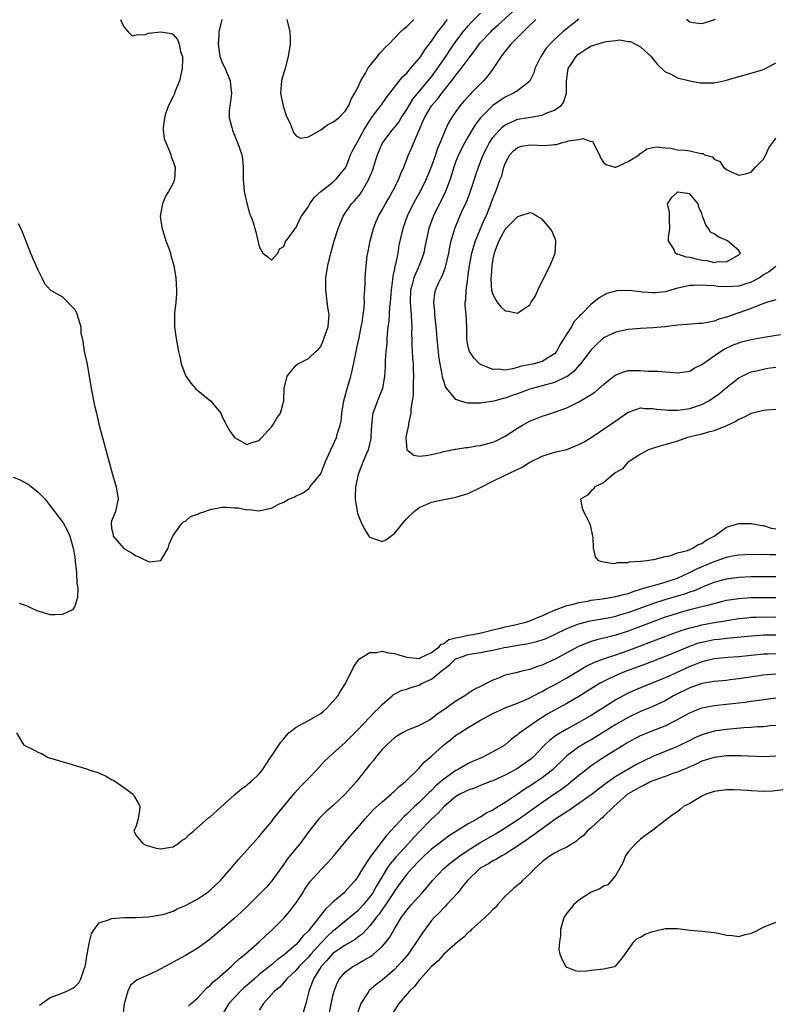
# Model space of a CAD drawing. Units: inches. Extents: x 2580000 to 2583000, y 1506000 to 1509000.
# Drawn here: x 2581638 to 2581761, y 1506671 to 1506831 of the extents above; entities that cross this region are included whole.
import ezdxf

# ---------------------------------------------------------------- set-up
doc = ezdxf.new("R2010")
doc.units = ezdxf.units.IN
doc.header["$MEASUREMENT"] = 0
doc.layers.add('LD25801506_2ft', color=93, linetype='Continuous')

msp = doc.modelspace()

# ---------------------------------------------------------------- linework, layer by layer
at = {"layer": 'LD25801506_2ft'}
for points, elevation in [([(2581637.81, 1506797.81), (2581638.22, 1506797), (2581639, 1506795.1), (2581639.83, 1506793), (2581641, 1506790.3), (2581641.66, 1506789), (2581642.08, 1506788.08), (2581643.05, 1506787), (2581645, 1506785.91), (2581647, 1506783.84), (2581647.27, 1506783.27), (2581647.55, 1506782.45), (2581647.97, 1506781), (2581648, 1506780), (2581648.24, 1506779), (2581648.49, 1506777.51), (2581648.51, 1506777), (2581649, 1506774.93), (2581649.7, 1506771), (2581650.24, 1506768.24), (2581650.52, 1506767), (2581650.99, 1506764.99), (2581651.39, 1506763.39), (2581653.16, 1506757), (2581653.73, 1506755), (2581654.08, 1506753), (2581653.81, 1506751.81), (2581653.65, 1506751), (2581653, 1506749.41), (2581652.91, 1506749.09), (2581653, 1506748.28), (2581653.23, 1506747.23), (2581653.24, 1506747), (2581654.98, 1506744.98), (2581656.25, 1506744.25), (2581657, 1506743.77), (2581657.55, 1506743.55), (2581658.6, 1506743), (2581659, 1506742.83), (2581659.19, 1506742.81), (2581661, 1506743), (2581662.17, 1506745), (2581662.35, 1506745.65), (2581662.96, 1506747), (2581663, 1506747.06), (2581664.38, 1506749), (2581664.67, 1506749.33), (2581665, 1506749.41), (2581665.85, 1506750.15), (2581667, 1506750.55), (2581667.3, 1506750.7), (2581668.18, 1506751), (2581669, 1506751.31), (2581671, 1506751.67), (2581671.7, 1506751.7), (2581673, 1506751.56), (2581673.58, 1506751.58), (2581675, 1506751.23), (2581675.29, 1506751.29), (2581677, 1506751.09), (2581677.16, 1506751.16), (2581679, 1506751.53), (2581680.16, 1506752.16), (2581681, 1506752.51), (2581681.74, 1506753), (2581682.69, 1506753.31), (2581683, 1506753.52), (2581684.05, 1506753.95), (2581685, 1506754.67), (2581685.17, 1506754.83), (2581685.26, 1506755), (2581687, 1506757.13), (2581687.74, 1506759), (2581688.64, 1506761), (2581689, 1506761.7), (2581689.56, 1506763), (2581689.73, 1506763.73), (2581690.15, 1506765), (2581690.31, 1506765.69), (2581690.42, 1506767), (2581690.75, 1506769), (2581691.23, 1506770.77), (2581691.91, 1506773), (2581692.12, 1506773.88), (2581692.75, 1506777), (2581693.16, 1506778.84), (2581693.23, 1506779.23), (2581693.6, 1506781), (2581693.73, 1506781.73), (2581693.93, 1506783), (2581694.08, 1506784.08), (2581694.12, 1506785), (2581694.09, 1506785.91), (2581694.18, 1506787), (2581694.23, 1506788.23), (2581694.23, 1506789), (2581694.38, 1506791), (2581694.57, 1506792.57), (2581694.64, 1506793), (2581694.71, 1506793.29), (2581695.04, 1506795), (2581695.58, 1506797), (2581695.98, 1506798.02), (2581696.4, 1506799), (2581697, 1506800.02), (2581697.52, 1506801), (2581698.06, 1506801.94), (2581698.69, 1506803), (2581699.7, 1506805), (2581700.04, 1506805.96), (2581700.5, 1506807), (2581701.26, 1506809), (2581701.82, 1506810.17), (2581702.15, 1506811), (2581703, 1506813), (2581703.62, 1506814.38), (2581703.86, 1506815), (2581705, 1506816.97), (2581705.97, 1506818.03), (2581706.71, 1506819), (2581708.62, 1506821.38), (2581709, 1506821.96), (2581709.83, 1506823), (2581711.28, 1506825), (2581712.05, 1506825.95), (2581712.77, 1506827), (2581713, 1506827.27), (2581714.64, 1506829), (2581715, 1506829.34), (2581715.88, 1506830.12), (2581718.8, 1506832.8)], 8228), ([(2581654.42, 1506831), (2581654.59, 1506830.59), (2581655, 1506829.79), (2581655.68, 1506829), (2581656.34, 1506828.34), (2581657, 1506828.49), (2581658.53, 1506828.53), (2581659, 1506828.77), (2581660.99, 1506829.01), (2581662.69, 1506828.69), (2581663, 1506828.53), (2581663.73, 1506827.73), (2581664, 1506827), (2581664.22, 1506825.78), (2581664.51, 1506825), (2581664.55, 1506824.55), (2581664.45, 1506823), (2581664.03, 1506821), (2581663.36, 1506819.36), (2581663.19, 1506818.81), (2581663, 1506818.48), (2581662.25, 1506817), (2581661.84, 1506815.84), (2581661.6, 1506815), (2581661.38, 1506813.38), (2581661.4, 1506813), (2581661.57, 1506811.57), (2581661.79, 1506811), (2581662.43, 1506809.57), (2581662.63, 1506809), (2581662.68, 1506808.68), (2581663, 1506807.91), (2581663.24, 1506807.24), (2581663.35, 1506807), (2581663.31, 1506806.69), (2581663.25, 1506805), (2581663, 1506804.4), (2581662.24, 1506803), (2581661.75, 1506802.25), (2581661.25, 1506801), (2581661, 1506799.63), (2581660.92, 1506799), (2581661.19, 1506797.19), (2581661.2, 1506797), (2581661.82, 1506795), (2581662.34, 1506793.66), (2581662.55, 1506793), (2581662.63, 1506792.63), (2581663.14, 1506791), (2581663.44, 1506789), (2581663.55, 1506787), (2581663.55, 1506786.45), (2581663.46, 1506785), (2581663.23, 1506783.23), (2581663.22, 1506783), (2581663.24, 1506782.76), (2581663.2, 1506781), (2581663.43, 1506779.43), (2581663.87, 1506777), (2581664.12, 1506776.12), (2581664.3, 1506775), (2581665.07, 1506773), (2581665.86, 1506771.86), (2581666.62, 1506771), (2581667, 1506770.64), (2581669.08, 1506769), (2581669.97, 1506767.97), (2581670.74, 1506767), (2581671, 1506766.4), (2581671.66, 1506765), (2581672.15, 1506764.15), (2581672.98, 1506763), (2581675, 1506761.89), (2581675.8, 1506762.2), (2581677, 1506762.51), (2581677.21, 1506762.79), (2581677.44, 1506763), (2581679, 1506764.73), (2581679.21, 1506765), (2581679.84, 1506766.15), (2581680.45, 1506767), (2581681.02, 1506769), (2581681.06, 1506771), (2581681.55, 1506773), (2581682.22, 1506773.78), (2581683, 1506774.8), (2581683.26, 1506775), (2581685, 1506775.89), (2581686.21, 1506777), (2581686.64, 1506777.36), (2581687, 1506777.83), (2581687.37, 1506778.63), (2581688.2, 1506781), (2581688.28, 1506781.72), (2581688.37, 1506783), (2581688.16, 1506784.16), (2581687.96, 1506786.04), (2581687.81, 1506787), (2581687.82, 1506787.82), (2581687.86, 1506789), (2581688.18, 1506791), (2581688.63, 1506793), (2581689.19, 1506795), (2581689.83, 1506797), (2581690.65, 1506799), (2581692, 1506801), (2581692.49, 1506801.51), (2581693.4, 1506802.6), (2581693.67, 1506803), (2581694.55, 1506804.55), (2581694.83, 1506805), (2581695.46, 1506806.54), (2581695.86, 1506807.86), (2581696.25, 1506809), (2581697, 1506810.83), (2581697.09, 1506811), (2581698.63, 1506813), (2581699, 1506813.42), (2581699.69, 1506814.31), (2581700.1, 1506815), (2581701, 1506816.34), (2581701.37, 1506817), (2581701.99, 1506818.01), (2581702.78, 1506819), (2581704.46, 1506821), (2581704.69, 1506821.31), (2581705, 1506821.67), (2581705.57, 1506822.43), (2581707.34, 1506825), (2581708.01, 1506826), (2581709, 1506827.39), (2581710.19, 1506829), (2581711, 1506829.98), (2581711.48, 1506830.52), (2581713, 1506832.03)], 8226), ([(2581670.95, 1506831), (2581670.45, 1506829), (2581670.44, 1506828.44), (2581670.32, 1506827), (2581670.57, 1506825.43), (2581670.62, 1506825), (2581670.68, 1506824.68), (2581671, 1506823.93), (2581671.47, 1506823), (2581672.3, 1506821), (2581672.34, 1506820.34), (2581672.48, 1506819), (2581672.35, 1506817.65), (2581672.22, 1506817), (2581672.14, 1506816.14), (2581672.14, 1506815), (2581672.56, 1506813.44), (2581672.66, 1506813), (2581673, 1506812.2), (2581673.33, 1506811.33), (2581673.47, 1506811), (2581674.17, 1506809), (2581674.28, 1506808.28), (2581674.41, 1506807), (2581674.38, 1506805.62), (2581674.38, 1506805), (2581674.56, 1506803), (2581675, 1506801.11), (2581675.44, 1506799.44), (2581675.66, 1506799), (2581676.02, 1506797.98), (2581676.29, 1506797), (2581676.47, 1506796.47), (2581677, 1506794.09), (2581677.61, 1506793), (2581678.39, 1506792.39), (2581679, 1506791.87), (2581680.04, 1506793), (2581680.32, 1506793.68), (2581681, 1506794.1), (2581681.24, 1506794.76), (2581682.52, 1506796.52), (2581682.83, 1506797), (2581682.9, 1506797.1), (2581683, 1506797.18), (2581683.56, 1506798.44), (2581683.9, 1506799), (2581685, 1506800.6), (2581685.21, 1506801), (2581685.95, 1506802.05), (2581687, 1506803.03), (2581689, 1506804.55), (2581689.52, 1506805), (2581690.14, 1506805.86), (2581691, 1506806.81), (2581691.18, 1506807.18), (2581691.87, 1506809), (2581692.24, 1506809.76), (2581692.93, 1506811), (2581693, 1506811.09), (2581693.99, 1506813), (2581695.16, 1506814.84), (2581696.8, 1506817), (2581696.87, 1506817.13), (2581697.69, 1506818.31), (2581698.26, 1506819), (2581699, 1506820.01), (2581700.31, 1506821.69), (2581701, 1506822.29), (2581701.62, 1506823), (2581703, 1506824.63), (2581703.26, 1506825), (2581703.92, 1506826.08), (2581705, 1506827.47), (2581706.07, 1506829), (2581706.47, 1506829.53), (2581707, 1506830.17), (2581707.34, 1506830.66), (2581707.62, 1506831)], 8224), ([(2581681.52, 1506831), (2581681.66, 1506830.34), (2581682, 1506829), (2581682.03, 1506828.03), (2581682.03, 1506827), (2581681.72, 1506825), (2581681.16, 1506822.84), (2581680.7, 1506821.3), (2581680.63, 1506821), (2581680.46, 1506819), (2581680.89, 1506816.89), (2581681.4, 1506815.4), (2581682.1, 1506813.9), (2581682.6, 1506812.6), (2581683, 1506812.05), (2581683.71, 1506811.71), (2581685, 1506811.9), (2581687, 1506813.04), (2581688.12, 1506813.88), (2581689, 1506814.27), (2581689.93, 1506815), (2581691, 1506816.11), (2581691.56, 1506817), (2581691.98, 1506818.02), (2581692.57, 1506819), (2581693, 1506819.85), (2581693.53, 1506821), (2581694.27, 1506822.27), (2581694.67, 1506823), (2581695, 1506823.47), (2581696.22, 1506825), (2581696.55, 1506825.45), (2581697, 1506825.91), (2581697.52, 1506826.48), (2581698.07, 1506827), (2581699.97, 1506829), (2581700.5, 1506829.5), (2581701, 1506829.87), (2581702.16, 1506831)], 8222), ([(2581721.96, 1506831), (2581721.5, 1506830.5), (2581721, 1506830.06), (2581720.49, 1506829.51), (2581719.91, 1506829), (2581719, 1506828.06), (2581717.92, 1506827), (2581717.53, 1506826.47), (2581717, 1506825.86), (2581716.64, 1506825.36), (2581716.33, 1506825), (2581715.05, 1506823), (2581714.19, 1506821.81), (2581713.49, 1506821), (2581713, 1506820.54), (2581711.49, 1506819), (2581711.24, 1506818.76), (2581710.3, 1506817.7), (2581709.7, 1506817), (2581709, 1506816.04), (2581708.26, 1506815), (2581707.79, 1506814.21), (2581707.23, 1506813), (2581707, 1506812.46), (2581706.43, 1506811), (2581705.99, 1506810.01), (2581705.66, 1506809), (2581705, 1506807.15), (2581704.13, 1506805), (2581703.15, 1506803), (2581702.04, 1506801), (2581701.07, 1506799), (2581700.35, 1506797), (2581699.73, 1506794.27), (2581699.52, 1506793), (2581699.16, 1506791.16), (2581699.08, 1506790.92), (2581699, 1506790.45), (2581698.73, 1506789.27), (2581698.69, 1506788.69), (2581698.45, 1506787), (2581698.29, 1506785), (2581698.19, 1506784.19), (2581698.06, 1506781.94), (2581697.93, 1506781), (2581697.81, 1506779.81), (2581697.76, 1506779), (2581697.73, 1506778.27), (2581697.61, 1506777), (2581697.5, 1506775.5), (2581697.5, 1506774.5), (2581697.4, 1506773), (2581697.03, 1506771), (2581696.45, 1506769.55), (2581696.21, 1506769), (2581695.79, 1506767.79), (2581695.48, 1506767), (2581695.4, 1506766.6), (2581695.25, 1506765), (2581695.17, 1506763.17), (2581695.13, 1506762.87), (2581694.77, 1506761.23), (2581694.7, 1506761), (2581694.44, 1506760.44), (2581693.84, 1506759), (2581693.07, 1506757), (2581692.66, 1506755), (2581692.61, 1506753.39), (2581692.6, 1506753), (2581692.91, 1506751), (2581693, 1506750.69), (2581693.47, 1506749.47), (2581694.11, 1506748.11), (2581694.85, 1506747), (2581695, 1506746.79), (2581697, 1506746.11), (2581697.61, 1506746.39), (2581698.42, 1506747), (2581699, 1506747.4), (2581700.61, 1506749.39), (2581701, 1506749.83), (2581702.19, 1506751), (2581703, 1506751.64), (2581704.06, 1506752.06), (2581705, 1506752.49), (2581707, 1506752.94), (2581709, 1506753.33), (2581711, 1506753.93), (2581713, 1506754.91), (2581715, 1506755.94), (2581716.77, 1506756.77), (2581719.78, 1506758.22), (2581721, 1506759.01), (2581723, 1506760.01), (2581725, 1506760.62), (2581727, 1506761.08), (2581729, 1506761.86), (2581729.73, 1506762.27), (2581731, 1506763.03), (2581733, 1506764.35), (2581735, 1506765.75), (2581735.75, 1506766.25), (2581737, 1506767.14), (2581737.19, 1506767.19), (2581739, 1506767.83), (2581739.75, 1506767.75), (2581741, 1506767.76), (2581741.65, 1506767.65), (2581743, 1506767.51), (2581743.47, 1506767.47), (2581745, 1506767.46), (2581745.52, 1506767.52), (2581747, 1506767.75), (2581748.14, 1506768.14), (2581749, 1506768.41), (2581750.1, 1506769), (2581751, 1506769.58), (2581751.83, 1506770.17), (2581753, 1506771.14), (2581755, 1506772.7), (2581755.56, 1506773), (2581756.51, 1506773.49), (2581757, 1506773.69), (2581757.87, 1506773.87), (2581759, 1506774.14), (2581759.73, 1506774.27), (2581761, 1506774.43)], 8230), ([(2581729, 1506831.02), (2581726.38, 1506829), (2581725, 1506827.75), (2581724.28, 1506827), (2581723.68, 1506826.32), (2581723, 1506825.31), (2581722.77, 1506825), (2581721.84, 1506823), (2581721.66, 1506822.34), (2581721.03, 1506821), (2581721, 1506820.96), (2581719, 1506819.41), (2581718.36, 1506819), (2581717, 1506818.37), (2581716.17, 1506817.83), (2581715, 1506816.98), (2581713.01, 1506814.99), (2581712.14, 1506813.86), (2581711, 1506811.99), (2581710.43, 1506811), (2581709.41, 1506809), (2581709, 1506807.97), (2581708.65, 1506807), (2581708.28, 1506805.72), (2581708.04, 1506805), (2581707.31, 1506803), (2581706.55, 1506801.45), (2581706.31, 1506801), (2581705.3, 1506799), (2581705.22, 1506798.78), (2581704.58, 1506797), (2581704.14, 1506795), (2581703.96, 1506794.04), (2581703.75, 1506793), (2581703.03, 1506791), (2581702.15, 1506789), (2581701.88, 1506787.88), (2581701.62, 1506787), (2581701.57, 1506785), (2581701.64, 1506783.64), (2581701.72, 1506783), (2581701.74, 1506781.74), (2581701.8, 1506781), (2581701.78, 1506779.78), (2581701.8, 1506779), (2581701.84, 1506778.16), (2581701.86, 1506777), (2581701.92, 1506775.92), (2581702.01, 1506775), (2581702.04, 1506774.04), (2581702.11, 1506773), (2581702.03, 1506772.03), (2581702.05, 1506769.95), (2581701.64, 1506767.64), (2581701.66, 1506767), (2581701.27, 1506765.27), (2581701.26, 1506765), (2581701, 1506763.84), (2581700.85, 1506763), (2581700.99, 1506760.99), (2581702.12, 1506760.12), (2581703, 1506760.01), (2581704.08, 1506760.08), (2581705, 1506760.25), (2581706.66, 1506760.66), (2581707, 1506760.76), (2581708.87, 1506761.13), (2581709, 1506761.13), (2581710.61, 1506761.39), (2581711, 1506761.4), (2581712.34, 1506761.66), (2581713, 1506761.73), (2581715, 1506762.27), (2581715.52, 1506762.48), (2581717, 1506763.21), (2581719, 1506764.51), (2581719.79, 1506765), (2581720.55, 1506765.45), (2581721, 1506765.67), (2581721.93, 1506766.07), (2581723, 1506766.49), (2581723.4, 1506766.6), (2581725, 1506767.12), (2581727, 1506767.83), (2581729, 1506768.8), (2581731, 1506769.99), (2581731.6, 1506770.4), (2581733, 1506771.62), (2581734.68, 1506773), (2581735, 1506773.23), (2581736.29, 1506773.71), (2581737, 1506773.91), (2581738.1, 1506773.9), (2581739, 1506773.94), (2581740.18, 1506773.82), (2581741.81, 1506773.81), (2581744.43, 1506773.57), (2581745, 1506773.55), (2581747, 1506773.8), (2581747.73, 1506774.27), (2581749, 1506774.89), (2581749.14, 1506775), (2581751, 1506776.31), (2581751.99, 1506777), (2581752.63, 1506777.37), (2581753.98, 1506778.02), (2581755, 1506778.41), (2581755.45, 1506778.55), (2581757, 1506778.95), (2581759.37, 1506779.37), (2581761.77, 1506779.77)], 8232), ([(2581751.16, 1506831), (2581751.06, 1506830.94), (2581751, 1506830.91), (2581749, 1506830.27), (2581747.54, 1506830.46), (2581747, 1506830.55), (2581746.46, 1506831)], 8232), ([(2581761, 1506785.41), (2581760.71, 1506785.29), (2581759.63, 1506785), (2581758.71, 1506784.71), (2581757, 1506783.99), (2581753, 1506782.6), (2581751.75, 1506782.25), (2581751, 1506781.96), (2581749.65, 1506781.65), (2581749, 1506781.55), (2581748.46, 1506781.54), (2581746.6, 1506781.4), (2581745, 1506781.31), (2581743, 1506781.04), (2581741, 1506780.83), (2581739, 1506780.74), (2581737, 1506780.57), (2581735, 1506780.13), (2581733, 1506779.2), (2581732.76, 1506779), (2581731.85, 1506778.15), (2581731, 1506777.3), (2581729.26, 1506775), (2581729.14, 1506774.86), (2581729, 1506774.73), (2581728.2, 1506773.8), (2581727, 1506772.89), (2581726.82, 1506772.82), (2581725, 1506771.96), (2581723, 1506771.41), (2581721.41, 1506771), (2581721, 1506770.87), (2581719, 1506770.13), (2581718.16, 1506769.84), (2581717, 1506769.4), (2581716.65, 1506769.35), (2581715.36, 1506769), (2581714.85, 1506768.85), (2581713, 1506768.6), (2581712.58, 1506768.58), (2581711, 1506768.59), (2581710.66, 1506768.66), (2581709.12, 1506769.12), (2581709, 1506769.18), (2581707.49, 1506771), (2581707.29, 1506771.29), (2581707, 1506772.17), (2581706.81, 1506772.81), (2581706.76, 1506773.24), (2581706.43, 1506775), (2581706.23, 1506776.23), (2581706.13, 1506777), (2581705.92, 1506779), (2581705.86, 1506779.86), (2581705.79, 1506781), (2581705.58, 1506783), (2581705.56, 1506783.56), (2581705.38, 1506785), (2581705.54, 1506786.46), (2581705.66, 1506787), (2581706.21, 1506788.21), (2581706.59, 1506789), (2581706.74, 1506789.26), (2581707.29, 1506790.71), (2581707.81, 1506793), (2581707.99, 1506794.01), (2581708.22, 1506795), (2581708.81, 1506797), (2581709.64, 1506799), (2581710.14, 1506800.14), (2581710.69, 1506801.31), (2581711.25, 1506802.75), (2581712.02, 1506805), (2581712.25, 1506805.75), (2581712.68, 1506807), (2581713.44, 1506809), (2581713.96, 1506810.04), (2581714.46, 1506811), (2581715, 1506811.79), (2581716.05, 1506813), (2581716.52, 1506813.48), (2581717, 1506813.85), (2581718.55, 1506814.55), (2581719, 1506814.77), (2581720.44, 1506815), (2581721.13, 1506815.13), (2581723, 1506815.43), (2581723.79, 1506815.79), (2581725, 1506816.24), (2581726.08, 1506817), (2581726.5, 1506817.5), (2581726.99, 1506819), (2581726.96, 1506820.96), (2581727.24, 1506823), (2581727.75, 1506823.75), (2581728.55, 1506825), (2581728.77, 1506825.23), (2581729, 1506825.42), (2581729.94, 1506826.06), (2581731, 1506826.69), (2581731.25, 1506826.75), (2581733, 1506827.33), (2581733.44, 1506827.44), (2581735, 1506827.55), (2581735.66, 1506827.66), (2581737, 1506827.4), (2581737.4, 1506827.4), (2581739, 1506826.57), (2581740.84, 1506824.84), (2581741, 1506824.59), (2581741.74, 1506823.74), (2581743, 1506822.49), (2581743.86, 1506822.14), (2581745, 1506821.5), (2581747, 1506821.01), (2581748.7, 1506820.7), (2581750.67, 1506820.67), (2581751, 1506820.68), (2581752.53, 1506821), (2581753, 1506821.1), (2581755, 1506821.71), (2581756.03, 1506821.97), (2581758.82, 1506822.82), (2581759.11, 1506822.89), (2581759.33, 1506823), (2581761, 1506823.96)], 8234), ([(2581761, 1506790.82), (2581759.98, 1506790.02), (2581759, 1506789.46), (2581758.33, 1506789), (2581757, 1506788.27), (2581755.95, 1506787.95), (2581755, 1506787.62), (2581753, 1506787.51), (2581751.59, 1506787.59), (2581751, 1506787.66), (2581749.71, 1506787.71), (2581749, 1506787.8), (2581747.72, 1506787.72), (2581747, 1506787.74), (2581745.37, 1506787.37), (2581745, 1506787.3), (2581743.92, 1506787), (2581743.22, 1506786.78), (2581743, 1506786.73), (2581741.45, 1506786.55), (2581741, 1506786.52), (2581739.33, 1506786.67), (2581739, 1506786.68), (2581737.09, 1506786.91), (2581735.13, 1506786.87), (2581733.55, 1506786.45), (2581732.26, 1506785.74), (2581731.43, 1506785), (2581731, 1506784.71), (2581729.36, 1506783), (2581729.16, 1506782.84), (2581729, 1506782.62), (2581728.19, 1506781.81), (2581727.76, 1506781), (2581727, 1506779.86), (2581726.48, 1506779), (2581725.9, 1506778.1), (2581725.34, 1506777), (2581725, 1506776.62), (2581724.05, 1506776.05), (2581723, 1506775.36), (2581721.72, 1506775), (2581719.46, 1506774.54), (2581719, 1506774.4), (2581718.17, 1506774.17), (2581717, 1506773.98), (2581715.89, 1506774.11), (2581715, 1506774.09), (2581713.16, 1506774.84), (2581713, 1506774.89), (2581712.84, 1506775), (2581711.94, 1506775.94), (2581711.2, 1506777), (2581711, 1506777.77), (2581710.79, 1506779), (2581710.77, 1506781), (2581710.65, 1506783), (2581710.51, 1506784.51), (2581710.5, 1506785), (2581710.58, 1506785.42), (2581710.63, 1506787), (2581710.9, 1506788.9), (2581711, 1506789.48), (2581711.22, 1506791), (2581711.59, 1506793), (2581711.89, 1506794.11), (2581712.17, 1506795), (2581713.59, 1506798.41), (2581713.9, 1506799), (2581714.51, 1506800.51), (2581715, 1506801.87), (2581715.47, 1506803), (2581716.21, 1506805), (2581716.43, 1506805.57), (2581716.79, 1506807), (2581717, 1506807.58), (2581717.75, 1506809), (2581718.36, 1506809.64), (2581719, 1506810.16), (2581719.63, 1506810.37), (2581721, 1506810.61), (2581723.49, 1506810.51), (2581725, 1506810.69), (2581725.33, 1506810.67), (2581726.32, 1506811), (2581727, 1506811.16), (2581727.26, 1506811.26), (2581729, 1506811.47), (2581729.65, 1506811.65), (2581731, 1506811.17), (2581731.19, 1506811.19), (2581731.32, 1506811), (2581731.51, 1506810.49), (2581732.32, 1506809), (2581732.52, 1506808.52), (2581733, 1506807.74), (2581733.43, 1506807.43), (2581734.82, 1506807), (2581735, 1506806.96), (2581737, 1506807.9), (2581738.79, 1506809), (2581738.88, 1506809.12), (2581739, 1506809.19), (2581740.03, 1506809.97), (2581741, 1506810.19), (2581741.69, 1506810.31), (2581743, 1506810.1), (2581743.91, 1506810.09), (2581745, 1506809.82), (2581746.28, 1506809.72), (2581747, 1506809.61), (2581748.79, 1506809.21), (2581749.2, 1506809.2), (2581749.42, 1506809), (2581750.64, 1506808.64), (2581751, 1506808.27), (2581751.89, 1506807.89), (2581752.48, 1506807), (2581753, 1506806.6), (2581753.85, 1506806.15), (2581755, 1506805.69), (2581756.09, 1506805.91), (2581757, 1506806.17), (2581757.73, 1506807), (2581759, 1506808.3), (2581759.36, 1506809), (2581759.87, 1506810.13), (2581760.52, 1506811), (2581761, 1506811.69)], 8236), ([(2581761, 1506767.55), (2581759.47, 1506767.47), (2581759, 1506767.4), (2581757, 1506766.9), (2581755.73, 1506766.27), (2581755, 1506765.97), (2581754.42, 1506765.58), (2581753, 1506764.93), (2581751, 1506764.12), (2581749.84, 1506763.84), (2581749, 1506763.57), (2581746.66, 1506763), (2581745, 1506762.42), (2581743.88, 1506762.12), (2581743, 1506761.81), (2581742.32, 1506761.68), (2581740.81, 1506761.19), (2581740.29, 1506761), (2581739, 1506760.31), (2581737, 1506759.03), (2581736.95, 1506759), (2581736.06, 1506757.94), (2581735, 1506757.3), (2581734.54, 1506757), (2581733, 1506755.67), (2581731.56, 1506755), (2581731.36, 1506754.64), (2581731, 1506754.36), (2581730.38, 1506753.62), (2581729.23, 1506753), (2581729.53, 1506751.53), (2581729.72, 1506751), (2581730.18, 1506750.18), (2581730.79, 1506749), (2581730.84, 1506748.84), (2581731.2, 1506747), (2581731.23, 1506746.77), (2581731.32, 1506745), (2581731.63, 1506743.63), (2581732.13, 1506743), (2581733, 1506742.8), (2581734.54, 1506742.54), (2581735, 1506742.59), (2581735.3, 1506742.7), (2581737, 1506742.69), (2581737.22, 1506742.78), (2581739, 1506742.89), (2581739.08, 1506742.92), (2581740.03, 1506743), (2581741, 1506743.17), (2581741.17, 1506743.17), (2581743, 1506743.67), (2581743.76, 1506743.76), (2581745, 1506744.25), (2581746.66, 1506744.66), (2581747, 1506744.81), (2581747.51, 1506745), (2581748.39, 1506745.61), (2581749, 1506745.77), (2581749.7, 1506746.3), (2581750.98, 1506747), (2581753, 1506748.44), (2581755, 1506749.03), (2581757, 1506749.04), (2581758.73, 1506748.73), (2581759, 1506748.7), (2581760.27, 1506748.27), (2581761, 1506748.14)], 8228), ([(2581637, 1506756.55), (2581638.11, 1506756.11), (2581639, 1506755.62), (2581639.43, 1506755.43), (2581639.95, 1506755), (2581641, 1506754.17), (2581642.2, 1506753), (2581643, 1506751.89), (2581643.71, 1506751), (2581645.13, 1506749.13), (2581645.82, 1506747.82), (2581646.22, 1506747), (2581646.77, 1506745), (2581647, 1506743.6), (2581647.1, 1506742.9), (2581647.29, 1506741), (2581647.35, 1506739.35), (2581647.5, 1506738.5), (2581647.43, 1506737), (2581647, 1506735.6), (2581646.63, 1506735), (2581645, 1506734.23), (2581643.84, 1506734.16), (2581643, 1506734.19), (2581641.3, 1506734.7), (2581641, 1506734.76), (2581639.46, 1506735.46), (2581639, 1506735.7), (2581638.04, 1506736.04)], 8230), ([(2581637.55, 1506715), (2581638.74, 1506713), (2581639, 1506712.86), (2581640.27, 1506712.27), (2581641, 1506711.87), (2581641.61, 1506711.61), (2581642.7, 1506711), (2581646.03, 1506710.03), (2581649.1, 1506709.1), (2581649.29, 1506709), (2581650.58, 1506708.58), (2581652, 1506708), (2581653, 1506707.4), (2581653.28, 1506707.28), (2581655, 1506706.13), (2581656.49, 1506705), (2581656.69, 1506704.69), (2581657.4, 1506703.4), (2581657.58, 1506703), (2581657.56, 1506702.44), (2581657.32, 1506701), (2581657, 1506699.87), (2581656.63, 1506699), (2581657, 1506698.28), (2581658.05, 1506697), (2581658.67, 1506696.67), (2581659, 1506696.61), (2581660.25, 1506696.25), (2581661, 1506696.15), (2581662.33, 1506696.33), (2581663, 1506696.45), (2581663.84, 1506697), (2581664.47, 1506697.53), (2581665, 1506697.82), (2581665.57, 1506698.43), (2581666.31, 1506699), (2581668.8, 1506701.2), (2581669, 1506701.33), (2581673, 1506704.91), (2581674.13, 1506705.87), (2581675, 1506706.5), (2581675.27, 1506706.73), (2581675.66, 1506707), (2581677, 1506708.32), (2581677.52, 1506709), (2581678.85, 1506711), (2581679, 1506711.2), (2581680.18, 1506713), (2581680.52, 1506713.48), (2581681, 1506714.03), (2581681.42, 1506714.58), (2581681.84, 1506715), (2581683, 1506715.94), (2581684.99, 1506716.99), (2581687, 1506718.16), (2581687.47, 1506718.53), (2581688.01, 1506719), (2581689, 1506720.07), (2581689.77, 1506721), (2581690.23, 1506721.77), (2581691.02, 1506723), (2581692.31, 1506725.69), (2581693, 1506726.66), (2581693.31, 1506727), (2581695, 1506728.04), (2581696.05, 1506728.05), (2581697, 1506728.25), (2581698.01, 1506728.01), (2581699, 1506727.89), (2581699.69, 1506727.69), (2581701, 1506727.28), (2581703, 1506727.1), (2581703.17, 1506727.17), (2581705, 1506728.08), (2581706.24, 1506729), (2581706.59, 1506729.41), (2581707, 1506729.53), (2581707.85, 1506730.15), (2581709, 1506730.45), (2581710.82, 1506730.82), (2581711, 1506730.87), (2581711.8, 1506731), (2581713.31, 1506731.31), (2581715, 1506731.74), (2581715.95, 1506731.95), (2581717, 1506732.23), (2581718.56, 1506732.56), (2581720.38, 1506733), (2581720.84, 1506733.16), (2581721, 1506733.2), (2581722.25, 1506733.75), (2581723, 1506734.03), (2581723.65, 1506734.35), (2581725, 1506734.93), (2581727, 1506735.69), (2581727.87, 1506735.87), (2581729, 1506736.18), (2581730.42, 1506736.42), (2581731, 1506736.54), (2581732.79, 1506736.79), (2581735, 1506737.14), (2581736.45, 1506737.55), (2581737, 1506737.66), (2581737.96, 1506738.04), (2581739, 1506738.33), (2581739.49, 1506738.51), (2581741.34, 1506739), (2581743, 1506739.48), (2581745, 1506740.17), (2581746.84, 1506741), (2581748.27, 1506741.73), (2581751, 1506742.86), (2581751.45, 1506743), (2581753, 1506743.56), (2581753.7, 1506743.7), (2581755, 1506743.93), (2581757, 1506744.02), (2581758.01, 1506744.01), (2581759, 1506744.02), (2581759.98, 1506743.98), (2581761, 1506743.99)], 8230), ([(2581641.29, 1506670.71), (2581641.67, 1506671), (2581643, 1506671.93), (2581644.52, 1506672.52), (2581645.7, 1506673), (2581646.6, 1506673.4), (2581647, 1506673.71), (2581647.68, 1506674.32), (2581648.01, 1506675), (2581648.46, 1506676.46), (2581648.7, 1506677), (2581648.78, 1506677.22), (2581649.05, 1506679), (2581649.4, 1506681), (2581649.71, 1506682.29), (2581650.14, 1506683), (2581651, 1506684.09), (2581652.64, 1506684.64), (2581653, 1506684.82), (2581655, 1506684.95), (2581657, 1506684.99), (2581659, 1506685.09), (2581660.65, 1506685.35), (2581661, 1506685.38), (2581661.53, 1506685.53), (2581663, 1506686.02), (2581663.65, 1506686.35), (2581665, 1506686.92), (2581667, 1506688.01), (2581668.51, 1506689), (2581669, 1506689.39), (2581670.7, 1506691), (2581671, 1506691.33), (2581672.44, 1506693), (2581672.69, 1506693.31), (2581673, 1506693.64), (2581673.61, 1506694.39), (2581675, 1506695.91), (2581675.94, 1506697), (2581677, 1506698.14), (2581677.38, 1506698.62), (2581679, 1506700.52), (2581679.34, 1506701), (2581680.95, 1506703), (2581682.62, 1506705), (2581682.79, 1506705.21), (2581683.74, 1506706.26), (2581684.49, 1506707), (2581685, 1506707.59), (2581686.35, 1506709), (2581687.61, 1506710.39), (2581688.28, 1506711), (2581689, 1506711.62), (2581690.51, 1506713), (2581691, 1506713.42), (2581691.77, 1506714.23), (2581693, 1506715.42), (2581695, 1506717.52), (2581695.7, 1506718.3), (2581696.44, 1506719), (2581697, 1506719.62), (2581698.62, 1506721), (2581698.81, 1506721.19), (2581700.1, 1506721.9), (2581701, 1506722.1), (2581701.64, 1506722.36), (2581703, 1506722.77), (2581703.16, 1506722.84), (2581703.41, 1506723), (2581705, 1506723.73), (2581706.57, 1506725), (2581706.82, 1506725.18), (2581707, 1506725.35), (2581707.97, 1506726.03), (2581708.94, 1506727), (2581709, 1506727.04), (2581711, 1506727.75), (2581711.91, 1506727.91), (2581713, 1506728.07), (2581714.32, 1506728.32), (2581715, 1506728.41), (2581716.86, 1506728.86), (2581717.57, 1506729), (2581719, 1506729.26), (2581720.54, 1506729.46), (2581722.17, 1506729.83), (2581723, 1506730.09), (2581723.65, 1506730.35), (2581725, 1506730.97), (2581727, 1506731.95), (2581728.53, 1506732.53), (2581729, 1506732.73), (2581730.8, 1506733.2), (2581733.72, 1506733.72), (2581735, 1506733.98), (2581735.78, 1506734.22), (2581737, 1506734.56), (2581741, 1506736.05), (2581743, 1506736.67), (2581746.36, 1506737.64), (2581747, 1506737.9), (2581747.84, 1506738.16), (2581749, 1506738.69), (2581749.23, 1506738.77), (2581751, 1506739.47), (2581753, 1506740.03), (2581755, 1506740.31), (2581757, 1506740.41), (2581761, 1506740.41)], 8232), ([(2581761, 1506736.93), (2581757, 1506736.93), (2581755, 1506736.81), (2581753, 1506736.49), (2581752.33, 1506736.34), (2581749.67, 1506735.67), (2581749, 1506735.47), (2581747, 1506734.97), (2581745.44, 1506734.56), (2581743.91, 1506734.09), (2581743, 1506733.79), (2581741, 1506733.06), (2581737, 1506731.5), (2581735, 1506730.85), (2581733.5, 1506730.5), (2581733, 1506730.37), (2581731.88, 1506730.12), (2581731, 1506729.85), (2581728.94, 1506729.05), (2581727, 1506728.02), (2581725, 1506726.92), (2581723.68, 1506726.32), (2581723, 1506725.98), (2581722.23, 1506725.77), (2581721, 1506725.28), (2581720.75, 1506725.25), (2581719.72, 1506725), (2581718.74, 1506724.74), (2581717, 1506724.35), (2581715.89, 1506723.89), (2581715, 1506723.57), (2581713.9, 1506723), (2581713.29, 1506722.71), (2581713, 1506722.53), (2581711.94, 1506722.06), (2581711, 1506721.38), (2581710.76, 1506721.24), (2581710.45, 1506721), (2581709, 1506720.15), (2581707.42, 1506719), (2581707.16, 1506718.84), (2581707, 1506718.71), (2581705.95, 1506718.05), (2581705, 1506717.25), (2581704.56, 1506717), (2581703, 1506716.18), (2581701, 1506715.39), (2581700.29, 1506715), (2581699.48, 1506714.52), (2581699, 1506714.2), (2581698.38, 1506713.62), (2581697.7, 1506713), (2581697, 1506712.26), (2581695.93, 1506711), (2581695.54, 1506710.46), (2581695, 1506709.83), (2581692.78, 1506707), (2581691, 1506705), (2581689, 1506703.14), (2581687.84, 1506702.16), (2581686.67, 1506701), (2581685.05, 1506698.95), (2581683.67, 1506697), (2581683, 1506696.23), (2581681.56, 1506694.44), (2581681, 1506693.65), (2581680.72, 1506693.28), (2581679.08, 1506690.92), (2581678.14, 1506689.86), (2581677, 1506688.68), (2581675.14, 1506686.86), (2581674.1, 1506685.9), (2581673, 1506684.88), (2581671, 1506683.11), (2581669.84, 1506682.16), (2581669, 1506681.45), (2581667, 1506680), (2581665, 1506678.81), (2581661.69, 1506677), (2581661, 1506676.61), (2581660.18, 1506676.18), (2581659, 1506675.62), (2581657.16, 1506674.84), (2581656.06, 1506673.94), (2581655.63, 1506673), (2581655.08, 1506671.08), (2581655.04, 1506670.96), (2581654.8, 1506669)], 8234), ([(2581665.48, 1506670.52), (2581665.95, 1506671), (2581667, 1506671.91), (2581668.49, 1506673.51), (2581669, 1506673.91), (2581669.51, 1506674.49), (2581670.16, 1506675), (2581672.42, 1506677), (2581672.72, 1506677.28), (2581673, 1506677.52), (2581673.74, 1506678.26), (2581674.7, 1506679), (2581676.98, 1506681), (2581678.01, 1506681.99), (2581679.18, 1506683), (2581681, 1506684.83), (2581681.98, 1506686.02), (2581682.76, 1506687), (2581683, 1506687.34), (2581684.07, 1506689), (2581684.42, 1506689.58), (2581685.23, 1506690.77), (2581687, 1506692.72), (2581688.13, 1506693.87), (2581689.06, 1506694.94), (2581690.87, 1506697.13), (2581691.79, 1506698.21), (2581693, 1506699.56), (2581694.23, 1506701), (2581695.55, 1506702.45), (2581697, 1506703.79), (2581698.45, 1506705), (2581698.72, 1506705.28), (2581699, 1506705.5), (2581699.74, 1506706.26), (2581700.75, 1506707), (2581703, 1506709.24), (2581703.8, 1506710.21), (2581705, 1506711.22), (2581706.98, 1506713), (2581708.13, 1506713.87), (2581709, 1506714.59), (2581709.61, 1506715), (2581711, 1506715.87), (2581712.9, 1506717), (2581715, 1506718.14), (2581715.58, 1506718.43), (2581717, 1506719.06), (2581719, 1506719.8), (2581720.4, 1506720.4), (2581721, 1506720.68), (2581722.5, 1506721.5), (2581723, 1506721.72), (2581723.82, 1506722.18), (2581725.13, 1506722.87), (2581727, 1506723.94), (2581728.91, 1506725.09), (2581730.19, 1506725.81), (2581731.53, 1506726.47), (2581733, 1506727.04), (2581735, 1506727.68), (2581737, 1506728.37), (2581743.82, 1506731), (2581745, 1506731.43), (2581745.62, 1506731.62), (2581747, 1506732.08), (2581748.41, 1506732.41), (2581749, 1506732.57), (2581751, 1506732.93), (2581752.77, 1506733.23), (2581753, 1506733.28), (2581755, 1506733.59), (2581756.27, 1506733.72), (2581757, 1506733.78), (2581757.79, 1506733.79), (2581759, 1506733.84), (2581761, 1506733.82)], 8236), ([(2581761, 1506730.88), (2581759, 1506730.88), (2581757, 1506730.73), (2581753.62, 1506730.38), (2581753, 1506730.33), (2581751.82, 1506730.18), (2581751, 1506730.1), (2581749, 1506729.7), (2581748.45, 1506729.55), (2581746.97, 1506729.03), (2581745, 1506728.2), (2581743, 1506727.4), (2581739.83, 1506726.17), (2581736.67, 1506725), (2581735, 1506724.31), (2581733.66, 1506723.66), (2581733, 1506723.36), (2581732.36, 1506723), (2581729, 1506720.9), (2581727, 1506719.76), (2581725, 1506718.67), (2581723.94, 1506718.06), (2581723, 1506717.46), (2581722.71, 1506717.29), (2581722.25, 1506717), (2581721, 1506716.11), (2581719.38, 1506715), (2581719.17, 1506714.83), (2581719, 1506714.66), (2581718.03, 1506713.97), (2581717, 1506713.05), (2581716.92, 1506713), (2581715, 1506711.89), (2581713.25, 1506711), (2581711.67, 1506710.33), (2581711, 1506710.02), (2581709.26, 1506709), (2581709, 1506708.87), (2581707, 1506707.47), (2581706.49, 1506707), (2581705.69, 1506706.31), (2581705, 1506705.62), (2581704.67, 1506705.33), (2581704.36, 1506705), (2581703, 1506703.69), (2581702.25, 1506703), (2581701, 1506701.76), (2581700.59, 1506701.41), (2581698.35, 1506699), (2581697.68, 1506698.32), (2581697, 1506697.39), (2581696.82, 1506697.18), (2581695.82, 1506695.82), (2581695.1, 1506694.9), (2581695, 1506694.7), (2581693.85, 1506693), (2581693, 1506691.54), (2581692.6, 1506691), (2581691.83, 1506690.17), (2581691, 1506689.18), (2581690.82, 1506689), (2581689, 1506687.48), (2581688.53, 1506687), (2581687.71, 1506686.29), (2581685.77, 1506683.77), (2581685.16, 1506683), (2581685, 1506682.81), (2581684.09, 1506681.91), (2581683.4, 1506681), (2581683, 1506680.6), (2581681.17, 1506679), (2581681, 1506678.86), (2581679.91, 1506678.09), (2581679, 1506677.29), (2581677, 1506675.67), (2581676.21, 1506675), (2581675, 1506673.93), (2581674.48, 1506673.52), (2581673.96, 1506673), (2581672.08, 1506671), (2581670.87, 1506669)], 8238), ([(2581761, 1506727.84), (2581759.79, 1506727.79), (2581759, 1506727.78), (2581755, 1506727.35), (2581753.22, 1506727.22), (2581751, 1506727.03), (2581749, 1506726.56), (2581747.89, 1506726.11), (2581747, 1506725.77), (2581744.7, 1506724.7), (2581743, 1506723.94), (2581739, 1506722.32), (2581738.07, 1506721.93), (2581737, 1506721.44), (2581736.7, 1506721.3), (2581735, 1506720.35), (2581732.9, 1506719), (2581731.72, 1506718.28), (2581731, 1506717.81), (2581729, 1506716.67), (2581727, 1506715.61), (2581725.36, 1506714.64), (2581724.23, 1506713.77), (2581723.42, 1506713), (2581721.47, 1506711), (2581721.22, 1506710.78), (2581721, 1506710.6), (2581720.07, 1506709.93), (2581719, 1506709.2), (2581717, 1506708.1), (2581715, 1506707.19), (2581714.47, 1506707), (2581713, 1506706.43), (2581711.99, 1506706.01), (2581711, 1506705.69), (2581710.56, 1506705.44), (2581709.64, 1506705), (2581709, 1506704.62), (2581707, 1506702.94), (2581706.08, 1506701.92), (2581705, 1506700.97), (2581703, 1506698.9), (2581702.08, 1506697.92), (2581701.27, 1506697), (2581699.23, 1506694.77), (2581698.29, 1506693.71), (2581697.83, 1506693), (2581697, 1506691.65), (2581696.02, 1506689.98), (2581695.48, 1506689), (2581695, 1506688.3), (2581693.91, 1506687), (2581693, 1506686.02), (2581692.43, 1506685.57), (2581691.8, 1506685), (2581689.37, 1506683), (2581689, 1506682.72), (2581688.09, 1506681.91), (2581687.25, 1506681), (2581687, 1506680.77), (2581685.39, 1506679), (2581685, 1506678.54), (2581683.48, 1506677), (2581683, 1506676.41), (2581681.49, 1506675), (2581681.3, 1506674.7), (2581681, 1506674.38), (2581680.37, 1506673.63), (2581679.49, 1506673), (2581679, 1506672.42), (2581677.68, 1506671), (2581677, 1506669.9)], 8240), ([(2581761, 1506724.53), (2581759, 1506724.36), (2581755, 1506723.76), (2581753.59, 1506723.59), (2581753, 1506723.53), (2581751, 1506723.36), (2581749, 1506723.02), (2581747.53, 1506722.47), (2581747, 1506722.3), (2581744.39, 1506721), (2581743, 1506720.22), (2581741, 1506719.28), (2581739.4, 1506718.6), (2581739, 1506718.44), (2581737, 1506717.51), (2581735, 1506716.37), (2581731.71, 1506714.29), (2581731, 1506713.87), (2581730.43, 1506713.57), (2581729.48, 1506713), (2581729, 1506712.69), (2581727.83, 1506711.83), (2581727, 1506711.24), (2581726.73, 1506711), (2581724.68, 1506709), (2581723, 1506707.66), (2581722.04, 1506707), (2581721, 1506706.31), (2581720.19, 1506705.81), (2581718.97, 1506704.97), (2581717, 1506703.67), (2581715.91, 1506703), (2581715.34, 1506702.66), (2581715, 1506702.43), (2581714.02, 1506701.98), (2581713, 1506701.28), (2581712.8, 1506701.2), (2581712.48, 1506701), (2581711, 1506700.22), (2581707.8, 1506698.2), (2581707, 1506697.6), (2581706.27, 1506697), (2581705, 1506696.05), (2581703.85, 1506695), (2581703, 1506694.17), (2581701.87, 1506693), (2581701, 1506691.99), (2581700.24, 1506691), (2581699.73, 1506690.27), (2581699, 1506689.27), (2581698.84, 1506689), (2581697.52, 1506687), (2581697.32, 1506686.68), (2581697, 1506686.26), (2581696.5, 1506685.5), (2581696.07, 1506685), (2581695, 1506683.59), (2581694.43, 1506683), (2581693.74, 1506682.26), (2581693, 1506681.73), (2581692.6, 1506681.4), (2581691, 1506680.45), (2581689, 1506679.09), (2581688.01, 1506677.99), (2581687.06, 1506677), (2581685.83, 1506675), (2581685.63, 1506674.37), (2581685.07, 1506673), (2581685, 1506672.69), (2581684.57, 1506671), (2581683.99, 1506669)], 8242), ([(2581688.32, 1506669), (2581689, 1506672.23), (2581689.19, 1506673), (2581689.7, 1506674.3), (2581690.08, 1506675), (2581691, 1506676.05), (2581692.24, 1506677), (2581692.74, 1506677.26), (2581694.01, 1506678.01), (2581695, 1506678.57), (2581695.26, 1506678.74), (2581695.58, 1506679), (2581697, 1506680.25), (2581697.66, 1506681), (2581698.24, 1506681.76), (2581698.95, 1506683), (2581700.16, 1506685), (2581700.52, 1506685.48), (2581701, 1506686.15), (2581701.71, 1506687), (2581703.51, 1506689), (2581704.19, 1506689.81), (2581705.16, 1506691), (2581707, 1506692.93), (2581708.13, 1506693.87), (2581709, 1506694.5), (2581709.64, 1506695), (2581711, 1506695.94), (2581712.88, 1506697.12), (2581715.44, 1506698.56), (2581717, 1506699.55), (2581719, 1506700.85), (2581720.27, 1506701.73), (2581721.44, 1506702.56), (2581722.04, 1506703), (2581724.89, 1506705), (2581726.16, 1506705.84), (2581727, 1506706.49), (2581727.31, 1506706.69), (2581727.69, 1506707), (2581729, 1506708.1), (2581730.12, 1506709), (2581731, 1506709.67), (2581731.78, 1506710.22), (2581733.09, 1506711.09), (2581736.18, 1506713), (2581736.7, 1506713.3), (2581737, 1506713.48), (2581739, 1506714.54), (2581739.32, 1506714.68), (2581740.09, 1506715), (2581741.59, 1506715.59), (2581743, 1506716.12), (2581744.92, 1506717.08), (2581746.21, 1506717.79), (2581747, 1506718.25), (2581747.52, 1506718.48), (2581749, 1506719.06), (2581751, 1506719.42), (2581755, 1506719.85), (2581756, 1506720), (2581757, 1506720.12), (2581758.32, 1506720.32), (2581759, 1506720.41), (2581761, 1506720.7)], 8244), ([(2581761, 1506716.18), (2581760.11, 1506716.11), (2581759, 1506715.99), (2581757.95, 1506715.95), (2581757, 1506715.87), (2581755.79, 1506715.79), (2581753, 1506715.51), (2581751, 1506715.24), (2581749, 1506714.69), (2581747.84, 1506714.16), (2581747, 1506713.76), (2581745, 1506712.76), (2581741, 1506711.15), (2581739.54, 1506710.46), (2581738.22, 1506709.78), (2581735, 1506707.91), (2581733.29, 1506706.71), (2581731, 1506704.89), (2581729, 1506703.48), (2581728.25, 1506703), (2581727.52, 1506702.48), (2581727, 1506702.16), (2581725.26, 1506701), (2581722.46, 1506699), (2581721.63, 1506698.37), (2581721, 1506697.96), (2581720.44, 1506697.56), (2581719.58, 1506697), (2581719, 1506696.57), (2581717.83, 1506695.83), (2581717, 1506695.28), (2581716.48, 1506695), (2581715.57, 1506694.43), (2581715, 1506694.17), (2581714.29, 1506693.71), (2581712.94, 1506693), (2581710.86, 1506691), (2581710.3, 1506690.29), (2581709.32, 1506689), (2581707.48, 1506687), (2581707.24, 1506686.76), (2581707, 1506686.56), (2581706.28, 1506685.72), (2581705.49, 1506685), (2581705, 1506684.45), (2581703.53, 1506682.47), (2581703, 1506681.68), (2581702.6, 1506681), (2581701.21, 1506679), (2581700.21, 1506677.79), (2581699, 1506676.51), (2581697, 1506674.8), (2581695.97, 1506674.03), (2581694.9, 1506673.1), (2581694.81, 1506673), (2581694.53, 1506672.53), (2581693.52, 1506671), (2581692.88, 1506669.12)], 8246), ([(2581761, 1506711.2), (2581759, 1506711.09), (2581755.28, 1506711.28), (2581753.24, 1506711.24), (2581753, 1506711.23), (2581751, 1506710.98), (2581749, 1506710.37), (2581748.08, 1506709.92), (2581747, 1506709.48), (2581746.68, 1506709.32), (2581745.9, 1506709), (2581745, 1506708.6), (2581744.42, 1506708.42), (2581743, 1506707.89), (2581741, 1506707.18), (2581740.59, 1506707), (2581739.55, 1506706.45), (2581739, 1506706.23), (2581738.23, 1506705.77), (2581737, 1506705.07), (2581736.9, 1506705), (2581734.68, 1506703), (2581733, 1506701.37), (2581732.81, 1506701.19), (2581732.55, 1506701), (2581731, 1506699.54), (2581730.34, 1506699), (2581729.71, 1506698.29), (2581729, 1506697.73), (2581728.62, 1506697.38), (2581727, 1506696.42), (2581725.94, 1506695.94), (2581725, 1506695.43), (2581724.3, 1506695), (2581723.56, 1506694.44), (2581723, 1506694.04), (2581722.47, 1506693.53), (2581721.85, 1506693), (2581721, 1506692.06), (2581719.84, 1506691), (2581719.44, 1506690.56), (2581718.34, 1506689.66), (2581717.61, 1506689), (2581717, 1506688.41), (2581715.76, 1506687), (2581715.42, 1506686.58), (2581715, 1506686.24), (2581714.41, 1506685.59), (2581713, 1506684.3), (2581711.5, 1506683), (2581711.28, 1506682.72), (2581711, 1506682.51), (2581710.26, 1506681.74), (2581709.31, 1506681), (2581707, 1506679.01), (2581706.08, 1506677.92), (2581705, 1506677.01), (2581703.22, 1506675), (2581703.13, 1506674.87), (2581703, 1506674.76), (2581702.23, 1506673.77), (2581701.44, 1506673), (2581699.68, 1506671), (2581698.67, 1506669.33)], 8248), ([(2581762.26, 1506705.74), (2581760.47, 1506705.53), (2581759, 1506705.47), (2581757, 1506705.55), (2581756.38, 1506705.62), (2581754.26, 1506705.74), (2581753, 1506705.74), (2581751, 1506705.45), (2581750.68, 1506705.32), (2581749.69, 1506705), (2581749, 1506704.7), (2581747, 1506703.52), (2581746.02, 1506703), (2581745.45, 1506702.55), (2581745, 1506702.17), (2581744.3, 1506701.7), (2581743, 1506700.73), (2581741, 1506699.16), (2581740.82, 1506699), (2581739.73, 1506698.27), (2581739, 1506697.69), (2581738.22, 1506697), (2581737, 1506695.62), (2581736.58, 1506695), (2581736.12, 1506693.88), (2581735, 1506691.83), (2581734.27, 1506691), (2581733.71, 1506690.29), (2581733, 1506690.05), (2581732.39, 1506689.61), (2581731, 1506689.11), (2581730.8, 1506689), (2581729, 1506687.79), (2581728.1, 1506687), (2581727.63, 1506686.37), (2581727, 1506685.68), (2581726.57, 1506685), (2581726.39, 1506684.39), (2581726.01, 1506683), (2581726.02, 1506681.98), (2581725.81, 1506681), (2581725.74, 1506679.74), (2581725.88, 1506679), (2581726.21, 1506678.21), (2581726.86, 1506677), (2581727, 1506676.88), (2581728.36, 1506676.36), (2581729, 1506676.22), (2581730.3, 1506676.3), (2581731, 1506676.4), (2581733, 1506676.61), (2581734.8, 1506677), (2581735, 1506677.09), (2581735.87, 1506678.13), (2581736.53, 1506679), (2581737, 1506679.68), (2581737.94, 1506681), (2581738.45, 1506681.55), (2581739, 1506681.79), (2581739.75, 1506682.25), (2581741, 1506682.71), (2581743, 1506683.16), (2581745, 1506683.17), (2581747.1, 1506682.9), (2581749, 1506682.73), (2581751, 1506682.51), (2581751.61, 1506682.39), (2581753, 1506682.07), (2581753.96, 1506682.04), (2581755, 1506681.9), (2581755.85, 1506682.15), (2581757, 1506682.42), (2581757.42, 1506682.58), (2581759, 1506683.4), (2581761, 1506684.19)], 8250)]:
    msp.add_lwpolyline(points, dxfattribs=dict(at, elevation=elevation))
at = {"layer": 'LD25801506_2ft', "elevation": 8238}
for points in [[(2581753.04, 1506795.04), (2581751.65, 1506795.65), (2581751, 1506796.16), (2581750.41, 1506796.41), (2581750.05, 1506797), (2581749.61, 1506797.61), (2581749.1, 1506799), (2581749, 1506799.43), (2581748.5, 1506800.5), (2581748.39, 1506801), (2581747, 1506802.63), (2581745.09, 1506802.91), (2581745, 1506802.9), (2581744, 1506802), (2581743.32, 1506801), (2581743.67, 1506799.67), (2581743.69, 1506799), (2581743.64, 1506798.36), (2581743.71, 1506797), (2581743.52, 1506795.52), (2581743.49, 1506795), (2581744.4, 1506793.6), (2581744.62, 1506793), (2581744.87, 1506792.87), (2581745, 1506792.88), (2581746.38, 1506792.38), (2581747, 1506792.35), (2581748.06, 1506792.06), (2581749, 1506791.84), (2581749.8, 1506791.8), (2581751, 1506791.5), (2581751.64, 1506791.64), (2581753, 1506791.6), (2581754.42, 1506792.42), (2581755, 1506792.71), (2581755.27, 1506793), (2581755, 1506793.41), (2581753.14, 1506795)], [(2581715.69, 1506785), (2581716.27, 1506784.27), (2581717, 1506783.62), (2581717.56, 1506783.56), (2581719, 1506783.21), (2581719.85, 1506783.85), (2581721, 1506784.6), (2581721.24, 1506785), (2581721.93, 1506786.07), (2581722.3, 1506787), (2581723, 1506788.43), (2581724.34, 1506791), (2581725, 1506792.71), (2581725.15, 1506793), (2581725.21, 1506794.79), (2581725.24, 1506795), (2581725.19, 1506795.19), (2581725, 1506795.58), (2581724.61, 1506796.61), (2581724.32, 1506797), (2581723, 1506798.51), (2581722.16, 1506799), (2581721.46, 1506799.46), (2581721, 1506799.53), (2581719.35, 1506799), (2581719.08, 1506798.92), (2581719, 1506798.92), (2581717, 1506796.9), (2581715.95, 1506795), (2581715.71, 1506794.29), (2581715.2, 1506793), (2581715, 1506792.05), (2581714.82, 1506791), (2581714.71, 1506789.29), (2581714.68, 1506789), (2581714.67, 1506788.67), (2581714.79, 1506787), (2581715, 1506786.26)]]:
    msp.add_lwpolyline(points, close=True, dxfattribs=at)

doc.saveas('drawing.dxf')
